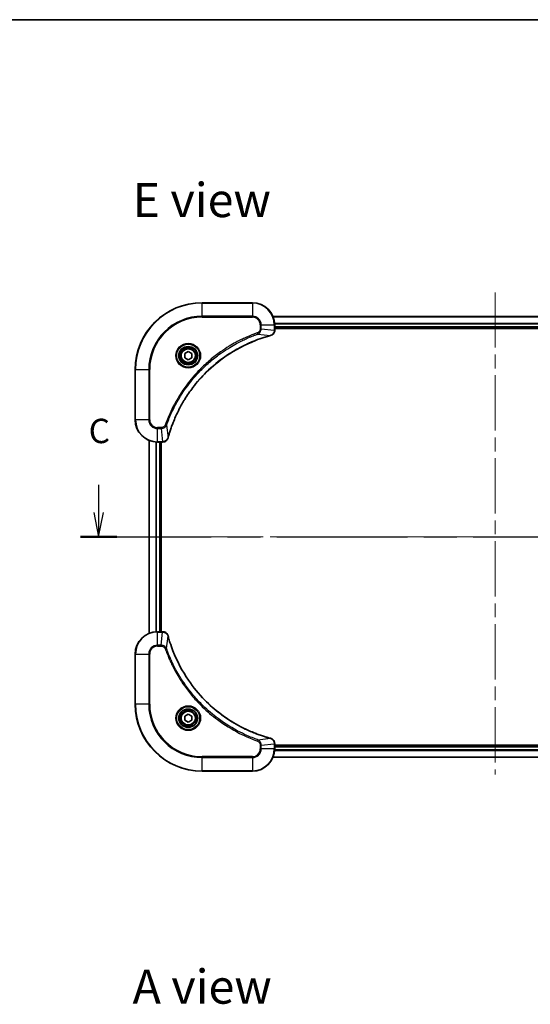
# Model space of a CAD drawing. Units: millimetres. Extents: x -1914 to 5966, y 28 to 1433.
# Drawn here: x 417 to 599, y 658 to 1012 of the extents above; entities that cross this region are included whole.
import ezdxf

# ---------------------------------------------------------------- set-up
doc = ezdxf.new("R2010")
doc.units = ezdxf.units.MM
doc.header["$LTSCALE"] = 3.5
doc.linetypes.add('CHAIN', pattern=[0.3543, 0.2362, -0.0295, 0.0591, -0.0295])
for name, color, linetype, lineweight in [('Border (ISO)', 7, 'Continuous', 35), ('Centerline (ISO)', 131, 'Continuous', 18), ('Section Line (ISO)', 7, 'CHAIN', 25), ('Symbol (ISO)', 7, 'Continuous', 18), ('Visible (ISO)', 7, 'Continuous', 35), ('Visible Narrow (ISO)', 7, 'Continuous', 25)]:
    doc.layers.add(name, color=color, linetype=linetype, lineweight=lineweight)
doc.styles.add('Note Text (TK)', font='txt')

# ---------------------------------------------------------------- blocks, each defined once
blk = doc.blocks.new('Borders tk図枠')
at = {"layer": 'Border (ISO)'}
blk.add_line((14.5, 289), (405.5, 289), dxfattribs=at)
blk = doc.blocks.new('2dTransSection0')
at = {"layer": 'Section Line (ISO)', "linetype": 'Continuous'}
for p, q in [((127.1, 241.34), (127.1, 238.5)), ((207.49, 241.34), (207.49, 238.5)), ((126.6, 238.5), (127.1, 236)), ((127.1, 238.5), (127.1, 236)), ((127.1, 236), (127.6, 238.5)), ((206.99, 238.5), (207.49, 236)), ((207.49, 238.5), (207.49, 236)), ((207.49, 236), (207.99, 238.5))]:
    blk.add_line(p, q, dxfattribs=at)
at = {"layer": 'Section Line (ISO)', "linetype": 'CHAIN', "ltscale": 16.207651}
blk.add_line((125.23, 236), (209.37, 236), dxfattribs=at)
at = {"layer": 'Section Line (ISO)', "linetype": 'Continuous', "lineweight": 50}
for p, q in [((125.23, 236), (128.97, 236)), ((205.62, 236), (209.37, 236))]:
    blk.add_line(p, q, dxfattribs=at)
at = {"layer": 'Section Line (ISO)', "char_height": 2.5, "attachment_point": 7, "style": 'Note Text (TK)'}
for insert in [(126.08, 244.83), (206.48, 244.83)]:
    blk.add_mtext('C', dxfattribs=dict(at, insert=insert))

msp = doc.modelspace()

# ---------------------------------------------------------------- linework, layer by layer
at = {"layer": 'Centerline (ISO)', "linetype": 'CHAIN', "ltscale": 23.990969}
for p, q in [((586.9296, 913.7204), (586.9296, 740.8605)), ((454.2491, 826.0168), (719.61, 826.0168))]:
    msp.add_line(p, q, dxfattribs=at)
at = {"layer": 'Visible (ISO)'}
for p, q in [((499.9296, 910.0168), (481.9296, 910.0168)), ((666.5134, 905.0168), (507.3458, 905.0168)), ((507.9296, 900.1858), (507.9296, 902.0168)), ((507.9296, 901.0168), (665.9296, 901.0168)), ((507.9296, 900.7168), (665.9296, 900.7168)), ((507.9296, 900.1704), (507.9296, 900.1858)), ((475.6796, 891.7385), (476.9296, 892.4602)), ((475.6796, 890.2951), (475.6796, 891.7385)), ((476.9296, 889.5734), (475.6796, 890.2951)), ((476.9296, 892.4602), (478.1796, 891.7385)), ((478.1796, 890.2951), (476.9296, 889.5734)), ((478.1796, 891.7385), (478.1796, 890.2951)), ((457.9296, 886.0168), (457.9296, 868.0168)), ((462.9296, 860.6006), (462.9296, 791.433)), ((465.9296, 860.0168), (467.7606, 860.0168)), ((466.9296, 792.0168), (466.9296, 860.0168)), ((467.2296, 792.0168), (467.2296, 860.0168)), ((467.7606, 860.0168), (467.7759, 860.0168)), ((467.7606, 792.0168), (465.9296, 792.0168)), ((467.7759, 792.0168), (467.7606, 792.0168)), ((457.9296, 784.0168), (457.9296, 766.0168)), ((475.6796, 761.7385), (476.9296, 762.4602)), ((475.6796, 760.2951), (475.6796, 761.7385)), ((476.9296, 759.5734), (475.6796, 760.2951)), ((476.9296, 762.4602), (478.1796, 761.7385)), ((478.1796, 760.2951), (476.9296, 759.5734)), ((478.1796, 761.7385), (478.1796, 760.2951)), ((507.9296, 751.8478), (507.9296, 751.8632)), ((507.9296, 750.0168), (507.9296, 751.8478)), ((665.9296, 751.3168), (507.9296, 751.3168)), ((665.9296, 751.0168), (507.9296, 751.0168)), ((507.3458, 747.0168), (666.5134, 747.0168)), ((481.9296, 742.0168), (499.9296, 742.0168))]:
    msp.add_line(p, q, dxfattribs=at)
for centre, radius in [((476.9296, 891.0168), 3.25), ((476.9296, 891.0168), 2.75), ((476.9296, 761.0168), 3.25), ((476.9296, 761.0168), 2.75)]:
    msp.add_circle(centre, radius, dxfattribs=at)
for centre, radius, start, end in [((481.9296, 886.0168), 24, 90, 180), ((499.9296, 902.0168), 8, 0, 90), ((465.9296, 868.0168), 8, 180, 270), ((465.9296, 784.0168), 8, 90, 180), ((481.9296, 766.0168), 24, 180, 270), ((499.9296, 750.0168), 8, 270, 0)]:
    msp.add_arc(centre, radius, start, end, dxfattribs=at)
for points, knots in [([(469.727, 861.5705), (469.7834, 861.7793), (469.841, 861.9877), (469.9564, 862.3949), (470.0141, 862.5936), (470.1926, 863.196), (470.3172, 863.5986), (470.6151, 864.5207), (470.7916, 865.0393), (471.1536, 866.0495), (471.3382, 866.5413), (471.8142, 867.7528), (472.1142, 868.469), (472.8408, 870.1), (473.2783, 871.0099), (474.3447, 873.0716), (474.9916, 874.2142), (476.5767, 876.782), (477.5441, 878.1894), (480.0623, 881.492), (481.6838, 883.3332), (485.6106, 887.2036), (487.9854, 889.1626), (493.8016, 893.1524), (497.3492, 895.0276), (502.0533, 896.8591), (503.0545, 897.2139), (504.6067, 897.7112), (505.1506, 897.8756), (505.9229, 898.0954), (506.1491, 898.1581), (506.3758, 898.2193)], [0, 0, 0, 0, 0.06549657, 0.06549657, 0.12817861, 0.12817861, 0.2557943, 0.2557943, 0.42169471, 0.42169471, 0.58081118, 0.58081118, 0.81593963, 0.81593963, 1.12160661, 1.12160661, 1.51897368, 1.51897368, 2.03555087, 2.03555087, 2.7767893, 2.7767893, 3.70555522, 3.70555522, 4.91295092, 4.91295092, 5.23453446, 5.23453446, 5.40661912, 5.40661912, 5.47772979, 5.47772979, 5.47772979, 5.47772979]), ([(506.3758, 898.2193), (506.3879, 898.2226), (506.4, 898.2258), (506.4241, 898.2323), (506.4361, 898.2356), (506.4481, 898.2388)], [0, 0, 0, 0, 0.003793092, 0.003793092, 0.007586184, 0.007586184, 0.007586184, 0.007586184]), ([(506.4481, 898.2388), (506.627, 898.2868), (506.7999, 898.3601), (507.2151, 898.6096), (507.4363, 898.8216), (507.8136, 899.3954), (507.9296, 899.7826), (507.9296, 900.1704)], [-0.196787795, -0.196787795, -0.196787795, -0.196787795, -0.154661595, -0.154661595, -0.087259675, -0.087259675, 0, 0, 0, 0]), ([(469.7076, 861.4983), (469.7108, 861.5102), (469.714, 861.5222), (469.7205, 861.5464), (469.7237, 861.5584), (469.727, 861.5705)], [0.00000000006, 0.00000000006, 0.00000000006, 0.00000000006, 0.00379309206, 0.00379309206, 0.00758618406, 0.00758618406, 0.00758618406, 0.00758618406]), ([(467.7759, 860.0168), (468.0365, 860.0168), (468.297, 860.0683), (468.7901, 860.2715), (469.0205, 860.4277), (469.3562, 860.7732), (469.4781, 860.9462), (469.6279, 861.2504), (469.6739, 861.3728), (469.7076, 861.4983)], [-0.196787795, -0.196787795, -0.196787795, -0.196787795, -0.138164041, -0.138164041, -0.076757801, -0.076757801, -0.029522231, -0.029522231, 0, 0, 0, 0]), ([(469.7076, 790.5353), (469.6595, 790.7143), (469.5862, 790.8871), (469.3368, 791.3023), (469.1247, 791.5236), (468.5509, 791.9008), (468.1637, 792.0168), (467.7759, 792.0168)], [-0.196787795, -0.196787795, -0.196787795, -0.196787795, -0.154661595, -0.154661595, -0.087259675, -0.087259675, 0, 0, 0, 0]), ([(469.727, 790.463), (469.7237, 790.4751), (469.7205, 790.4872), (469.714, 790.5113), (469.7108, 790.5233), (469.7076, 790.5353)], [0, 0, 0, 0, 0.003793092, 0.003793092, 0.007586184, 0.007586184, 0.007586184, 0.007586184]), ([(506.3758, 753.8142), (506.167, 753.8706), (505.9586, 753.9283), (505.5515, 754.0437), (505.3527, 754.1013), (504.7503, 754.2798), (504.3478, 754.4044), (503.4256, 754.7023), (502.9071, 754.8789), (501.8969, 755.2408), (501.405, 755.4255), (500.1935, 755.9014), (499.4773, 756.2014), (497.8464, 756.928), (496.9365, 757.3656), (494.8747, 758.432), (493.7322, 759.0788), (491.1643, 760.6639), (489.757, 761.6314), (486.4544, 764.1495), (484.6132, 765.771), (480.7427, 769.6978), (478.7838, 772.0726), (474.7939, 777.8888), (472.9187, 781.4364), (471.0873, 786.1405), (470.7324, 787.1417), (470.2352, 788.6939), (470.0707, 789.2378), (469.8509, 790.0101), (469.7882, 790.2364), (469.727, 790.463)], [0, 0, 0, 0, 0.06549657, 0.06549657, 0.12817861, 0.12817861, 0.2557943, 0.2557943, 0.42169471, 0.42169471, 0.58081118, 0.58081118, 0.81593963, 0.81593963, 1.12160661, 1.12160661, 1.51897368, 1.51897368, 2.03555087, 2.03555087, 2.7767893, 2.7767893, 3.70555522, 3.70555522, 4.91295092, 4.91295092, 5.23453446, 5.23453446, 5.40661912, 5.40661912, 5.47772979, 5.47772979, 5.47772979, 5.47772979]), ([(506.4481, 753.7948), (506.4361, 753.798), (506.4241, 753.8012), (506.4, 753.8077), (506.3879, 753.811), (506.3758, 753.8142)], [0.00000000006, 0.00000000006, 0.00000000006, 0.00000000006, 0.00379309206, 0.00379309206, 0.00758618406, 0.00758618406, 0.00758618406, 0.00758618406]), ([(507.9296, 751.8632), (507.9296, 752.1237), (507.878, 752.3842), (507.6748, 752.8773), (507.5186, 753.1077), (507.1732, 753.4434), (507.0001, 753.5654), (506.6959, 753.7151), (506.5735, 753.7611), (506.4481, 753.7948)], [-0.196787795, -0.196787795, -0.196787795, -0.196787795, -0.138164041, -0.138164041, -0.076757801, -0.076757801, -0.029522231, -0.029522231, 0, 0, 0, 0])]:
    msp.add_open_spline(points, degree=3, knots=knots, dxfattribs=at)
at = {"layer": 'Visible Narrow (ISO)'}
for p, q in [((481.9296, 909.8703), (481.9296, 910.0168)), ((481.9296, 909.8703), (499.9296, 909.8703)), ((481.9296, 905.1632), (481.9296, 909.8703)), ((499.9296, 909.8703), (499.9296, 910.0168)), ((499.9296, 909.8703), (499.9296, 905.1632)), ((499.9296, 905.1632), (481.9296, 905.1632)), ((481.9296, 905.1632), (481.9296, 904.8097)), ((481.9296, 904.8097), (499.9296, 904.8097)), ((499.9296, 905.1632), (499.9296, 904.8097)), ((507.3643, 904.9704), (666.4948, 904.9704)), ((502.7225, 902.0168), (502.7225, 900.6797)), ((503.076, 902.0168), (502.7225, 902.0168)), ((503.076, 900.6797), (502.7225, 900.6797)), ((503.076, 900.6797), (503.076, 902.0168)), ((503.076, 902.0168), (507.7831, 902.0168)), ((503.076, 900.6797), (507.7831, 900.1858)), ((507.7831, 902.0168), (507.7831, 900.1858)), ((507.7831, 902.0168), (507.9296, 902.0168)), ((665.9492, 902.5767), (507.9099, 902.5767)), ((507.9192, 902.4231), (665.9399, 902.4231)), ((665.9296, 901.3168), (507.9296, 901.3168)), ((501.9002, 898.779), (501.7468, 899.2116)), ((501.9002, 898.779), (506.3679, 898.2483)), ((507.9296, 900.1858), (507.7831, 900.1858)), ((458.076, 886.0168), (457.9296, 886.0168)), ((458.076, 868.0168), (458.076, 886.0168)), ((458.076, 886.0168), (462.7831, 886.0168)), ((463.1367, 886.0168), (462.7831, 886.0168)), ((462.7831, 886.0168), (462.7831, 868.0168)), ((463.1367, 868.0168), (463.1367, 886.0168)), ((458.076, 868.0168), (457.9296, 868.0168)), ((462.7831, 868.0168), (458.076, 868.0168)), ((462.7831, 868.0168), (463.1367, 868.0168)), ((467.2667, 865.2239), (465.9296, 865.2239)), ((465.9296, 864.8703), (465.9296, 865.2239)), ((467.2667, 864.8703), (467.2667, 865.2239)), ((469.1674, 866.0461), (468.7347, 866.1995)), ((469.1674, 866.0461), (469.698, 861.5784)), ((465.9296, 864.8703), (467.2667, 864.8703)), ((465.9296, 860.1632), (465.9296, 864.8703)), ((467.2667, 864.8703), (467.7606, 860.1632)), ((462.9991, 791.4607), (462.9991, 860.5728)), ((465.3396, 860.0386), (465.3396, 791.995)), ((465.5701, 792.0087), (465.5701, 860.0249)), ((467.7606, 860.1632), (465.9296, 860.1632)), ((465.9296, 860.0168), (465.9296, 860.1632)), ((466.6296, 860.0168), (466.6296, 792.0168)), ((467.7606, 860.1632), (467.7606, 860.0168)), ((465.9296, 791.8703), (465.9296, 792.0168)), ((465.9296, 791.8703), (467.7606, 791.8703)), ((465.9296, 787.1632), (465.9296, 791.8703)), ((467.2667, 787.1632), (467.7606, 791.8703)), ((467.7606, 792.0168), (467.7606, 791.8703)), ((469.1674, 785.9874), (469.698, 790.4551)), ((458.076, 784.0168), (457.9296, 784.0168)), ((458.076, 766.0168), (458.076, 784.0168)), ((458.076, 784.0168), (462.7831, 784.0168)), ((462.7831, 784.0168), (462.7831, 766.0168)), ((462.7831, 784.0168), (463.1367, 784.0168)), ((463.1367, 766.0168), (463.1367, 784.0168)), ((467.2667, 787.1632), (465.9296, 787.1632)), ((465.9296, 787.1632), (465.9296, 786.8097)), ((465.9296, 786.8097), (467.2667, 786.8097)), ((467.2667, 787.1632), (467.2667, 786.8097)), ((469.1674, 785.9874), (468.7347, 785.834)), ((458.076, 766.0168), (457.9296, 766.0168)), ((462.7831, 766.0168), (458.076, 766.0168)), ((462.7831, 766.0168), (463.1367, 766.0168)), ((501.9002, 753.2546), (501.7468, 752.8219)), ((501.9002, 753.2546), (506.3679, 753.7853)), ((502.7225, 751.3539), (502.7225, 750.0168)), ((503.076, 751.3539), (502.7225, 751.3539)), ((503.076, 750.0168), (502.7225, 750.0168)), ((503.076, 751.3539), (507.7831, 751.8478)), ((503.076, 750.0168), (503.076, 751.3539)), ((507.7831, 750.0168), (503.076, 750.0168)), ((507.7831, 751.8478), (507.9296, 751.8478)), ((507.7831, 751.8478), (507.7831, 750.0168)), ((507.9296, 750.0168), (507.7831, 750.0168)), ((507.9099, 749.4568), (665.9492, 749.4568)), ((665.9399, 749.6105), (507.9192, 749.6105)), ((507.9296, 750.7168), (665.9296, 750.7168)), ((499.9296, 747.2239), (481.9296, 747.2239)), ((481.9296, 747.2239), (481.9296, 746.8703)), ((481.9296, 746.8703), (499.9296, 746.8703)), ((481.9296, 742.1632), (481.9296, 746.8703)), ((499.9296, 746.8703), (499.9296, 747.2239)), ((499.9296, 746.8703), (499.9296, 742.1632)), ((666.4948, 747.0631), (507.3643, 747.0631)), ((481.9296, 742.1632), (481.9296, 742.0168)), ((499.9296, 742.1632), (481.9296, 742.1632)), ((499.9296, 742.1632), (499.9296, 742.0168))]:
    msp.add_line(p, q, dxfattribs=at)
for centre, radius in [((476.9296, 891.0168), 4.4571), ((476.9296, 891.0168), 4.1036), ((476.9296, 891.0168), 3.3964), ((476.9296, 891.0168), 2.45), ((476.9296, 761.0168), 4.4571), ((476.9296, 761.0168), 4.1036), ((476.9296, 761.0168), 3.3964), ((476.9296, 761.0168), 2.45)]:
    msp.add_circle(centre, radius, dxfattribs=at)
for centre, radius, start, end in [((481.9296, 886.0168), 23.8536, 90, 180), ((499.9296, 902.0168), 7.8536, 0, 90), ((481.9296, 886.0168), 19.1464, 90, 180), ((481.9296, 886.0168), 18.7929, 90, 180), ((499.9296, 902.0168), 3.1464, 0, 90), ((499.9296, 902.0168), 2.7929, 0, 90), ((465.9296, 868.0168), 7.8536, 180, 270), ((465.9296, 868.0168), 3.1464, 180, 270), ((465.9296, 868.0168), 2.7929, 180, 270), ((465.9296, 784.0168), 7.8536, 90, 180), ((465.9296, 784.0168), 3.1464, 90, 180), ((465.9296, 784.0168), 2.7929, 90, 180), ((481.9296, 766.0168), 23.8536, 180, 270), ((481.9296, 766.0168), 19.1464, 180, 270), ((481.9296, 766.0168), 18.7929, 180, 270), ((499.9296, 750.0168), 2.7929, 270, 0), ((499.9296, 750.0168), 7.8536, 270, 0), ((499.9296, 750.0168), 3.1464, 270, 0)]:
    msp.add_arc(centre, radius, start, end, dxfattribs=at)
for centre, major_axis, ratio, start_param, end_param in [((506.2455, 898.702), (0.1303, -0.4827), 0.00038233, 5.93481271, 6.28318528), ((506.3184, 898.7217), (0.1296, -0.4829), 0.14287502, 0, 0.40009213), ((507.4296, 900.1704), (0.5, 0), 0.00935385, 5.4972736, 6.28318531), ((469.2443, 861.7009), (0.4827, -0.1303), 0.00038233, 0, 0.34837257), ((467.7759, 860.5168), (0, -0.5), 0.00935385, 0, 0.78591171), ((469.2246, 861.6279), (0.4829, -0.1296), 0.14287502, 5.88309318, 6.28318531), ((467.7759, 791.5168), (0, 0.5), 0.00935385, 5.4972736, 6.28318531), ((469.2246, 790.4057), (0.4829, 0.1296), 0.14287502, 0, 0.40009213), ((469.2443, 790.3327), (0.4827, 0.1303), 0.00038233, 5.93481279, 6.28318536), ((506.2455, 753.3315), (0.1303, 0.4827), 0.00038233, 0, 0.34837257), ((506.3184, 753.3119), (0.1296, 0.4829), 0.14287502, 5.88309318, 6.28318531), ((507.4296, 751.8632), (0.5, 0), 0.00935385, 0, 0.78591171)]:
    msp.add_ellipse(centre, major_axis=major_axis, ratio=ratio, start_param=start_param, end_param=end_param, dxfattribs=at)
for points, knots in [([(502.7225, 900.6797), (502.7225, 900.5799), (502.7133, 900.4801), (502.6664, 900.2249), (502.6145, 900.0721), (502.4464, 899.7456), (502.3153, 899.5793), (502.034, 899.3459), (501.8957, 899.2644), (501.7468, 899.2116)], [0, 0, 0, 0, 0.029936483, 0.029936483, 0.077834855, 0.077834855, 0.14010274, 0.14010274, 0.187502416, 0.187502416, 0.187502416, 0.187502416]), ([(501.9002, 898.779), (502.0987, 898.8703), (502.2688, 898.9941), (502.6067, 899.3184), (502.757, 899.5328), (502.9497, 899.9402), (503.0088, 900.1271), (503.0637, 900.4374), (503.0749, 900.5583), (503.076, 900.6797)], [-0.187502416, -0.187502416, -0.187502416, -0.187502416, -0.14010274, -0.14010274, -0.077834855, -0.077834855, -0.029936483, -0.029936483, 0, 0, 0, 0]), ([(501.7468, 899.2116), (501.6387, 899.1733), (501.5306, 899.1346), (501.2908, 899.0479), (501.159, 898.9998), (500.8362, 898.8802), (500.6453, 898.8083), (500.2071, 898.6405), (499.9601, 898.5438), (499.3937, 898.3173), (499.0748, 898.1862), (498.3443, 897.8777), (497.9335, 897.6982), (496.9941, 897.2738), (496.4669, 897.0253), (495.3104, 896.4572), (494.6828, 896.1336), (493.232, 895.3492), (492.4137, 894.8789), (490.5613, 893.7487), (489.5359, 893.0744), (487.2328, 891.4452), (485.9716, 890.4668), (483.4658, 888.3396), (482.227, 887.1838), (479.3753, 884.2622), (477.819, 882.4412), (474.5313, 878.0352), (472.8876, 875.3847), (470.9457, 871.5538), (470.4435, 870.4767), (469.6601, 868.6415), (469.3596, 867.8916), (468.9948, 866.919), (468.9151, 866.7022), (468.8025, 866.3898), (468.7685, 866.2947), (468.7347, 866.1995)], [0, 0, 0, 0, 0.0344265, 0.0344265, 0.07650467, 0.07650467, 0.1377084, 0.1377084, 0.21727325, 0.21727325, 0.32070756, 0.32070756, 0.45517217, 0.45517217, 0.62997615, 0.62997615, 0.8417425, 0.8417425, 1.12477817, 1.12477817, 1.49272454, 1.49272454, 1.97105483, 1.97105483, 2.47873595, 2.47873595, 3.19579554, 3.19579554, 4.127973, 4.127973, 4.4843018, 4.4843018, 4.72660511, 4.72660511, 4.79590965, 4.79590965, 4.82621249, 4.82621249, 4.82621249, 4.82621249]), ([(469.1674, 866.0461), (469.2014, 866.1412), (469.2347, 866.2349), (469.3465, 866.5446), (469.4256, 866.7595), (469.7877, 867.7237), (470.0859, 868.4671), (470.8634, 870.2865), (471.3617, 871.3542), (473.2883, 875.152), (474.9185, 877.7794), (478.1787, 882.1473), (479.7217, 883.9526), (482.5491, 886.8492), (483.7773, 887.9951), (486.2615, 890.1043), (487.5117, 891.0744), (489.7949, 892.6901), (490.8114, 893.3589), (492.6478, 894.4798), (493.4589, 894.9464), (494.8972, 895.7245), (495.5193, 896.0455), (496.6658, 896.6091), (497.1884, 896.8557), (498.1197, 897.2768), (498.5269, 897.4549), (499.2512, 897.7611), (499.5673, 897.8912), (500.1288, 898.116), (500.3736, 898.212), (500.808, 898.3786), (500.9973, 898.4499), (501.3174, 898.5686), (501.448, 898.6164), (501.6858, 898.7025), (501.7922, 898.7403), (501.9002, 898.779)], [-4.82621249, -4.82621249, -4.82621249, -4.82621249, -4.79590965, -4.79590965, -4.72660511, -4.72660511, -4.4843018, -4.4843018, -4.127973, -4.127973, -3.19579554, -3.19579554, -2.47873595, -2.47873595, -1.97105483, -1.97105483, -1.49272454, -1.49272454, -1.12477817, -1.12477817, -0.8417425, -0.8417425, -0.62997615, -0.62997615, -0.45517217, -0.45517217, -0.32070756, -0.32070756, -0.21727325, -0.21727325, -0.1377084, -0.1377084, -0.07650467, -0.07650467, -0.0344265, -0.0344265, 0, 0, 0, 0]), ([(506.3679, 898.2483), (506.1407, 898.1869), (505.9147, 898.1245), (505.1419, 897.9049), (504.5976, 897.7405), (503.0443, 897.2436), (502.0423, 896.8888), (497.3347, 895.0578), (493.7843, 893.1823), (487.9636, 889.1906), (485.587, 887.2306), (481.6575, 883.3575), (480.0349, 881.5149), (477.5155, 878.2098), (476.5476, 876.8014), (474.962, 874.2315), (474.3149, 873.0881), (473.2484, 871.0247), (472.8108, 870.1141), (472.0842, 868.4819), (471.7842, 867.7652), (471.3084, 866.5528), (471.1238, 866.0606), (470.762, 865.0496), (470.5855, 864.5307), (470.2878, 863.6079), (470.1633, 863.2051), (469.9849, 862.6023), (469.9273, 862.4034), (469.812, 861.9959), (469.7546, 861.7877), (469.698, 861.5784)], [-5.47772979, -5.47772979, -5.47772979, -5.47772979, -5.40661912, -5.40661912, -5.23453446, -5.23453446, -4.91295092, -4.91295092, -3.70555522, -3.70555522, -2.7767893, -2.7767893, -2.03555087, -2.03555087, -1.51897368, -1.51897368, -1.12160661, -1.12160661, -0.81593963, -0.81593963, -0.58081118, -0.58081118, -0.42169471, -0.42169471, -0.2557943, -0.2557943, -0.12817861, -0.12817861, -0.06549657, -0.06549657, 0, 0, 0, 0]), ([(506.4647, 898.2841), (506.4491, 898.2783), (506.4333, 898.2724), (506.4011, 898.2605), (506.3846, 898.2544), (506.3679, 898.2483)], [-0.007586184, -0.007586184, -0.007586184, -0.007586184, -0.003793092, -0.003793092, 0, 0, 0, 0]), ([(507.7829, 900.1671), (507.7793, 899.8137), (507.6813, 899.4628), (507.3593, 898.9194), (507.1699, 898.7089), (506.7969, 898.4369), (506.6377, 898.3489), (506.4647, 898.2841)], [0, 0, 0, 0, 0.087259675, 0.087259675, 0.154661595, 0.154661595, 0.196787795, 0.196787795, 0.196787795, 0.196787795]), ([(507.7831, 900.1858), (507.7831, 900.1827), (507.7831, 900.1795), (507.783, 900.1733), (507.783, 900.1702), (507.7829, 900.1671)], [-0.00153668531, -0.00153668531, -0.00153668531, -0.00153668531, -0.00076834266, -0.00076834266, -0.00000000001, -0.00000000001, -0.00000000001, -0.00000000001]), ([(468.7347, 866.1995), (468.7048, 866.1152), (468.6656, 866.0341), (468.5444, 865.8354), (468.4509, 865.725), (468.2051, 865.5057), (468.0436, 865.4073), (467.6788, 865.263), (467.4728, 865.2239), (467.2667, 865.2239)], [0, 0, 0, 0, 0.026852665, 0.026852665, 0.069816928, 0.069816928, 0.125670471, 0.125670471, 0.187504168, 0.187504168, 0.187504168, 0.187504168]), ([(467.2667, 864.8703), (467.5173, 864.8727), (467.7664, 864.9179), (468.2161, 865.0831), (468.4189, 865.1953), (468.7429, 865.4522), (468.8722, 865.5833), (469.053, 865.8303), (469.1156, 865.9337), (469.1674, 866.0461)], [-0.187504168, -0.187504168, -0.187504168, -0.187504168, -0.125670471, -0.125670471, -0.069816928, -0.069816928, -0.026852665, -0.026852665, 0, 0, 0, 0]), ([(469.698, 861.5784), (469.6919, 861.5617), (469.6859, 861.5453), (469.6739, 861.513), (469.668, 861.4972), (469.6622, 861.4816)], [-0.00758618406, -0.00758618406, -0.00758618406, -0.00758618406, -0.00379309206, -0.00379309206, -0.00000000006, -0.00000000006, -0.00000000006, -0.00000000006]), ([(467.7792, 860.1634), (467.7761, 860.1634), (467.773, 860.1633), (467.7668, 860.1633), (467.7637, 860.1633), (467.7606, 860.1632)], [-0.00153668531, -0.00153668531, -0.00153668531, -0.00153668531, -0.00076834265, -0.00076834265, 0, 0, 0, 0]), ([(469.6622, 861.4816), (469.6168, 861.3604), (469.5599, 861.2459), (469.3886, 860.9677), (469.2602, 860.8155), (468.9261, 860.5157), (468.7085, 860.3836), (468.2531, 860.2105), (468.0167, 860.1658), (467.7792, 860.1634)], [0, 0, 0, 0, 0.029522231, 0.029522231, 0.076757801, 0.076757801, 0.138164041, 0.138164041, 0.196787795, 0.196787795, 0.196787795, 0.196787795]), ([(467.7606, 791.8703), (467.7637, 791.8703), (467.7668, 791.8703), (467.773, 791.8702), (467.7761, 791.8702), (467.7792, 791.8702)], [-0.00153668531, -0.00153668531, -0.00153668531, -0.00153668531, -0.00076834266, -0.00076834266, -0.00000000001, -0.00000000001, -0.00000000001, -0.00000000001]), ([(467.7792, 791.8702), (468.1326, 791.8666), (468.4836, 791.7685), (469.0269, 791.4466), (469.2375, 791.2571), (469.5094, 790.8842), (469.5975, 790.725), (469.6622, 790.5519)], [0, 0, 0, 0, 0.087259675, 0.087259675, 0.154661595, 0.154661595, 0.196787795, 0.196787795, 0.196787795, 0.196787795]), ([(469.6622, 790.5519), (469.668, 790.5364), (469.6739, 790.5205), (469.6859, 790.4883), (469.6919, 790.4719), (469.698, 790.4551)], [-0.007586184, -0.007586184, -0.007586184, -0.007586184, -0.003793092, -0.003793092, 0, 0, 0, 0]), ([(469.698, 790.4551), (469.7595, 790.2279), (469.8219, 790.0019), (470.0415, 789.2291), (470.2058, 788.6848), (470.7028, 787.1315), (471.0575, 786.1296), (472.8885, 781.4219), (474.7641, 777.8715), (478.7557, 772.0508), (480.7158, 769.6742), (484.5889, 765.7447), (486.4314, 764.1222), (489.7365, 761.6027), (491.1449, 760.6348), (493.7148, 759.0492), (494.8583, 758.4021), (496.9216, 757.3356), (497.8322, 756.898), (499.4644, 756.1714), (500.1811, 755.8715), (501.3935, 755.3956), (501.8858, 755.211), (502.8967, 754.8492), (503.4156, 754.6727), (504.3385, 754.375), (504.7413, 754.2505), (505.3441, 754.0721), (505.543, 754.0145), (505.9504, 753.8992), (506.1586, 753.8418), (506.3679, 753.7853)], [-5.47772979, -5.47772979, -5.47772979, -5.47772979, -5.40661912, -5.40661912, -5.23453446, -5.23453446, -4.91295092, -4.91295092, -3.70555522, -3.70555522, -2.7767893, -2.7767893, -2.03555087, -2.03555087, -1.51897368, -1.51897368, -1.12160661, -1.12160661, -0.81593963, -0.81593963, -0.58081118, -0.58081118, -0.42169471, -0.42169471, -0.2557943, -0.2557943, -0.12817861, -0.12817861, -0.06549657, -0.06549657, 0, 0, 0, 0]), ([(469.1674, 785.9874), (469.0761, 786.1859), (468.9523, 786.356), (468.6279, 786.694), (468.4136, 786.8442), (468.0061, 787.0369), (467.8193, 787.0961), (467.5089, 787.1509), (467.388, 787.1621), (467.2667, 787.1632)], [-0.187502416, -0.187502416, -0.187502416, -0.187502416, -0.14010274, -0.14010274, -0.077834855, -0.077834855, -0.029936483, -0.029936483, 0, 0, 0, 0]), ([(467.2667, 786.8097), (467.3664, 786.8097), (467.4662, 786.8005), (467.7214, 786.7536), (467.8742, 786.7017), (468.2007, 786.5336), (468.367, 786.4025), (468.6005, 786.1212), (468.6819, 785.9829), (468.7347, 785.834)], [0, 0, 0, 0, 0.029936483, 0.029936483, 0.077834855, 0.077834855, 0.14010274, 0.14010274, 0.187502416, 0.187502416, 0.187502416, 0.187502416]), ([(468.7347, 785.834), (468.7731, 785.7259), (468.8117, 785.6178), (468.8984, 785.378), (468.9466, 785.2463), (469.0661, 784.9234), (469.138, 784.7325), (469.3059, 784.2943), (469.4025, 784.0473), (469.6291, 783.4809), (469.7602, 783.162), (470.0686, 782.4315), (470.2481, 782.0208), (470.6726, 781.0813), (470.921, 780.5541), (471.4891, 779.3976), (471.8127, 778.7701), (472.5971, 777.3192), (473.0674, 776.501), (474.1976, 774.6485), (474.872, 773.6231), (476.5012, 771.32), (477.4795, 770.0589), (479.6068, 767.5531), (480.7625, 766.3142), (483.6842, 763.4625), (485.5052, 761.9062), (489.9112, 758.6185), (492.5616, 756.9748), (496.3926, 755.0329), (497.4696, 754.5307), (499.3049, 753.7473), (500.0548, 753.4468), (501.0273, 753.082), (501.2441, 753.0023), (501.5565, 752.8897), (501.6516, 752.8557), (501.7468, 752.8219)], [0, 0, 0, 0, 0.0344265, 0.0344265, 0.07650467, 0.07650467, 0.1377084, 0.1377084, 0.21727325, 0.21727325, 0.32070756, 0.32070756, 0.45517217, 0.45517217, 0.62997615, 0.62997615, 0.8417425, 0.8417425, 1.12477817, 1.12477817, 1.49272454, 1.49272454, 1.97105483, 1.97105483, 2.47873595, 2.47873595, 3.19579554, 3.19579554, 4.127973, 4.127973, 4.4843018, 4.4843018, 4.72660511, 4.72660511, 4.79590965, 4.79590965, 4.82621249, 4.82621249, 4.82621249, 4.82621249]), ([(501.9002, 753.2546), (501.8052, 753.2886), (501.7114, 753.3219), (501.4018, 753.4337), (501.1868, 753.5129), (500.2226, 753.8749), (499.4792, 754.1731), (497.6598, 754.9506), (496.5921, 755.4489), (492.7944, 757.3755), (490.1669, 759.0057), (485.799, 762.2659), (483.9938, 763.809), (481.0972, 766.6363), (479.9513, 767.8645), (477.842, 770.3487), (476.8719, 771.599), (475.2562, 773.8821), (474.5875, 774.8986), (473.4665, 776.735), (473, 777.5461), (472.2218, 778.9844), (471.9008, 779.6065), (471.3372, 780.753), (471.0907, 781.2756), (470.6695, 782.207), (470.4914, 782.6141), (470.1853, 783.3384), (470.0552, 783.6545), (469.8303, 784.216), (469.7344, 784.4608), (469.5678, 784.8953), (469.4964, 785.0845), (469.3777, 785.4046), (469.3299, 785.5352), (469.2439, 785.773), (469.206, 785.8794), (469.1674, 785.9874)], [-4.82621249, -4.82621249, -4.82621249, -4.82621249, -4.79590965, -4.79590965, -4.72660511, -4.72660511, -4.4843018, -4.4843018, -4.127973, -4.127973, -3.19579554, -3.19579554, -2.47873595, -2.47873595, -1.97105483, -1.97105483, -1.49272454, -1.49272454, -1.12477817, -1.12477817, -0.8417425, -0.8417425, -0.62997615, -0.62997615, -0.45517217, -0.45517217, -0.32070756, -0.32070756, -0.21727325, -0.21727325, -0.1377084, -0.1377084, -0.07650467, -0.07650467, -0.0344265, -0.0344265, 0, 0, 0, 0]), ([(501.7468, 752.8219), (501.8312, 752.792), (501.9122, 752.7528), (502.1109, 752.6316), (502.2213, 752.5381), (502.4406, 752.2923), (502.539, 752.1309), (502.6833, 751.7661), (502.7225, 751.56), (502.7225, 751.3539)], [0, 0, 0, 0, 0.026852665, 0.026852665, 0.069816928, 0.069816928, 0.125670471, 0.125670471, 0.187504168, 0.187504168, 0.187504168, 0.187504168]), ([(503.076, 751.3539), (503.0737, 751.6045), (503.0284, 751.8536), (502.8632, 752.3033), (502.7511, 752.5061), (502.4941, 752.8301), (502.363, 752.9594), (502.116, 753.1403), (502.0127, 753.2029), (501.9002, 753.2546)], [-0.187504168, -0.187504168, -0.187504168, -0.187504168, -0.125670471, -0.125670471, -0.069816928, -0.069816928, -0.026852665, -0.026852665, 0, 0, 0, 0]), ([(506.3679, 753.7853), (506.3846, 753.7791), (506.4011, 753.7731), (506.4333, 753.7612), (506.4491, 753.7553), (506.4647, 753.7494)], [-0.00758618406, -0.00758618406, -0.00758618406, -0.00758618406, -0.00379309206, -0.00379309206, -0.00000000006, -0.00000000006, -0.00000000006, -0.00000000006]), ([(506.4647, 753.7494), (506.586, 753.7041), (506.7004, 753.6471), (506.9787, 753.4759), (507.1309, 753.3474), (507.4306, 753.0133), (507.5628, 752.7958), (507.7358, 752.3403), (507.7805, 752.1039), (507.7829, 751.8665)], [0, 0, 0, 0, 0.029522231, 0.029522231, 0.076757801, 0.076757801, 0.138164041, 0.138164041, 0.196787795, 0.196787795, 0.196787795, 0.196787795]), ([(507.7829, 751.8665), (507.783, 751.8634), (507.783, 751.8602), (507.7831, 751.854), (507.7831, 751.8509), (507.7831, 751.8478)], [-0.00153668531, -0.00153668531, -0.00153668531, -0.00153668531, -0.00076834265, -0.00076834265, 0, 0, 0, 0])]:
    msp.add_open_spline(points, degree=3, knots=knots, dxfattribs=at)

# ---------------------------------------------------------------- block references
at = {"xscale": 3.5, "yscale": 3.5, "zscale": 3.5}
msp.add_blockref('Borders tk図枠', (0, 0), dxfattribs=at)
at = {"layer": 'Section Line (ISO)', "xscale": 3.5, "yscale": 3.5, "zscale": 3.5}
msp.add_blockref('2dTransSection0', (0, 0), dxfattribs=at)

# ---------------------------------------------------------------- texts
at = {"layer": 'Symbol (ISO)', "color": 7, "char_height": 12.25, "attachment_point": 4, "line_spacing_factor": 1.5, "style": 'Note Text (TK)'}
for s, insert in [('\\fMS PGothic|b0|i0;{\\H12.2500;E view}', (456.9971, 946.8305)), ('\\fMS PGothic|b0|i0;{\\H12.2500;A view}', (456.9971, 664.7416))]:
    msp.add_mtext(s, dxfattribs=dict(at, insert=insert))

doc.saveas('drawing.dxf')
